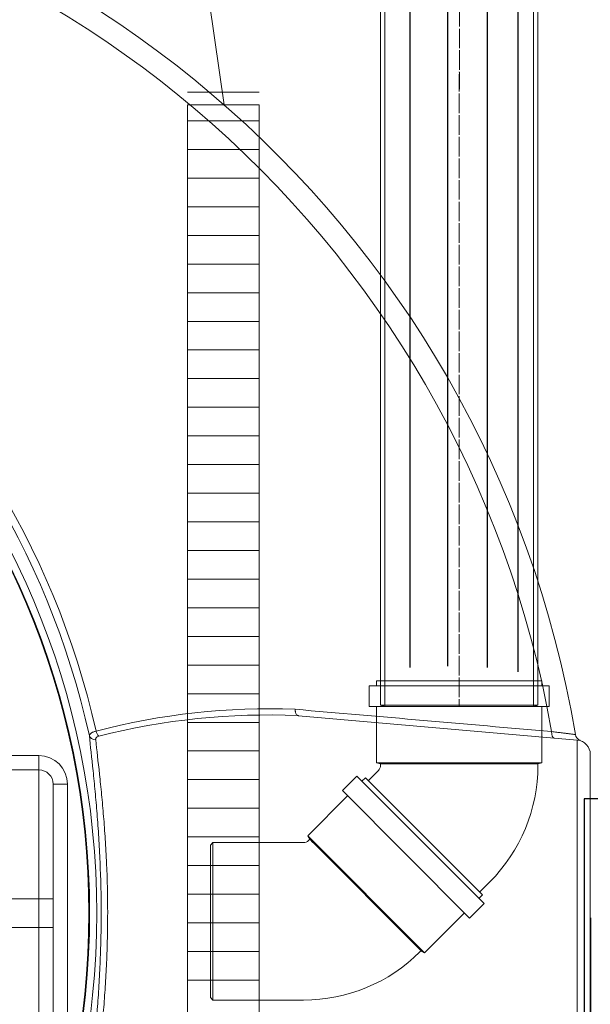
# Model space of a CAD drawing. Units: millimetres. Extents: x 746 to 13673, y 1394 to 12745.
# Drawn here: x 6357 to 6756, y 3540 to 4227 of the extents above; entities that cross this region are included whole.
import ezdxf

# ---------------------------------------------------------------- set-up
doc = ezdxf.new("R2010")
doc.units = ezdxf.units.MM
doc.linetypes.add('ACAD_ISO04W100', pattern=[30, 24, -3, 0, -3])
for name, color, linetype, lineweight in [('_AIR-MEMBRANE-DIFFUSER', 40, 'Continuous', 30), ('_AIR-SLUDGE', 3, 'Continuous', 30), ('_AIR-TREATED-WATER', 5, 'Continuous', 30), ('_AIR-WASTEWATER', 1, 'Continuous', 30), ('DIMENSIONS', 240, 'Continuous', 5), ('ECO-BELT', 42, 'Continuous', 5), ('PIPELIFE', 7, 'Continuous', 5), ('TANK', 84, 'Continuous', 5), ('TEXT', 2, 'Continuous', 5)]:
    doc.layers.add(name, color=color, linetype=linetype, lineweight=lineweight)
doc.styles.add('SEACAD_Arial', font='arial.ttf')
doc.dimstyles.new('ECO', dxfattribs={"dimtxt": 140, "dimasz": 140, "dimexe": 70, "dimexo": 0, "dimgap": 35, "dimtad": 1, "dimdec": 0, "dimrnd": 10, "dimtxsty": 'SEACAD_Arial', "dimblk1": '_SE_FILLED', "dimblk2": '_SE_FILLED', "dimsah": 1, "dimcen": 70, "dimclrt": 2, "dimadec": 0, "dimazin": 0, "dimtfac": 0.5, "dimtdec": 0, "dimtmove": 0, "dimatfit": 3, "dimfxl": 1, "dimarcsym": 0})

# ---------------------------------------------------------------- blocks, each defined once
blk = doc.blocks.new('_SE_FILLED')
at = {"color": 0}
blk.add_line((0, 0), (-1, 0), dxfattribs=at)
blk.add_solid([(0, 0), (-1, -0.1665), (-1, 0.1665), (0, 0)], dxfattribs=at)
blk = doc.blocks.new('*D54')
at = {"layer": 'DIMENSIONS', "color": 0, "lineweight": -2, "transparency": 16777216}
for p, q in [((1802.65, 3603.31), (1802.65, 1643.56)), ((7257.78, 3600.85), (7257.78, 1643.56)), ((7117.78, 1713.56), (1942.65, 1713.56))]:
    blk.add_line(p, q, dxfattribs=at)
at = {"layer": 'DIMENSIONS', "color": 0, "lineweight": -2, "transparency": 16777216, "xscale": 140, "yscale": 140, "zscale": 140, "rotation": 180}
blk.add_blockref('_SE_FILLED', (1802.65, 1713.56), dxfattribs=at)
at = {"layer": 'DIMENSIONS', "color": 0, "lineweight": -2, "transparency": 16777216, "xscale": 140, "yscale": 140, "zscale": 140}
blk.add_blockref('_SE_FILLED', (7257.78, 1713.56), dxfattribs=at)
at = {"layer": 'DIMENSIONS', "color": 2, "transparency": 16777216, "insert": (4530.22, 1819.76), "char_height": 140, "attachment_point": 5, "style": 'SEACAD_Arial'}
blk.add_mtext('5455', dxfattribs=at)
blk = doc.blocks.new('*D55')
at = {"layer": 'DIMENSIONS', "color": 0, "lineweight": -2, "transparency": 16777216}
for p, q in [((1702.65, 3603.59), (1702.65, 1393.56)), ((7357.78, 3600.85), (7357.78, 1393.56)), ((1842.65, 1463.56), (7217.78, 1463.56))]:
    blk.add_line(p, q, dxfattribs=at)
at = {"layer": 'DIMENSIONS', "color": 0, "lineweight": -2, "transparency": 16777216, "xscale": 140, "yscale": 140, "zscale": 140, "rotation": 180}
blk.add_blockref('_SE_FILLED', (1702.65, 1463.56), dxfattribs=at)
at = {"layer": 'DIMENSIONS', "color": 0, "lineweight": -2, "transparency": 16777216, "xscale": 140, "yscale": 140, "zscale": 140}
blk.add_blockref('_SE_FILLED', (7357.78, 1463.56), dxfattribs=at)
at = {"layer": 'DIMENSIONS', "color": 2, "transparency": 16777216, "insert": (4530.22, 1570.04), "char_height": 140, "attachment_point": 5, "style": 'SEACAD_Arial'}
blk.add_mtext('5655', dxfattribs=at)
blk = doc.blocks.new('*U38')
at = {"layer": 'TANK', "linetype": 'Continuous'}
for p, q in [((1289.9, 887.84), (1484.7, 870.79)), ((1484.7, 628.26), (1484.7, 870.79)), ((1108.33, 860), (1080.54, 860)), ((1108.33, 860), (1108.33, 850)), ((1493.83, 860.83), (1493.83, 638.23)), ((1108.33, 850), (1077.23, 850)), ((1108.33, 850), (1108.33, 760)), ((1118.33, 760), (1118.33, 840)), ((1128.33, 840), (1118.33, 840)), ((1128.33, 840), (1128.33, 660)), ((1073.19, 760), (1108.33, 760)), ((1108.33, 740), (1108.33, 760)), ((1108.33, 760), (1118.33, 760)), ((1118.33, 760), (1118.33, 740)), ((1073.19, 740), (1108.33, 740)), ((1108.33, 740), (1118.33, 740)), ((1108.33, 650), (1108.33, 740)), ((1118.33, 740), (1118.33, 660))]:
    blk.add_line(p, q, dxfattribs=at)
for radius in [560, 554.98, 554.5]:
    blk.add_circle((588.83, 750), radius, dxfattribs=at)
for centre, radius, start, end in [((743.83, 750), 750, 9.56846, 170.04414), ((741.67, 749.7), 736.18, 9.94011, 169.06189), ((582.14, 749.22), 580.46, 12.72092, 166.02598), ((581.42, 749.15), 575.88, 12.50757, 166.03015), ((1269.09, 418.37), 474.29, 87.77619, 104.7483), ((1269, 402.5), 485.85, 87.61546, 104.1577), ((1290.17, 892.78), 4.95, 258.83643, 266.881), ((1488.32, 875.5), 5, 189.56846, 252.55761), ((1483.83, 860.83), 10, 0, 85), ((1108.33, 840), 20, 0, 90), ((1108.33, 840), 10, 0, 90)]:
    blk.add_arc(centre, radius, start, end, dxfattribs=at)
for centre, major_axis, ratio, start_param, end_param in [((1148.5, 874.96), (-4.97, -0.52), 0.795246, 0.144253, 1.400007), ((1150.6, 877.66), (-1.34, 4.82), 0.467864, 1.57058, 2.437167), ((1469.09, 877.18), (-0.44, -4.98), 0.454179, 4.832754, 6.283185)]:
    blk.add_ellipse(centre, major_axis=major_axis, ratio=ratio, start_param=start_param, end_param=end_param, dxfattribs=at)
for points, knots in [([(1287.49, 892.31), (1317.44, 889.72), (1347.35, 887.13), (1407.11, 881.95), (1436.96, 879.37), (1466.79, 876.78)], [0, 0, 0, 0, 0.5, 0.5, 1, 1, 1, 1]), ([(1289.21, 887.92), (1288.97, 888), (1288.74, 888.17), (1288.32, 888.67), (1288.14, 888.99), (1287.91, 889.58), (1287.84, 889.8), (1287.72, 890.24), (1287.67, 890.48), (1287.58, 890.98), (1287.55, 891.24), (1287.52, 891.63), (1287.51, 891.76), (1287.5, 892.03), (1287.49, 892.17), (1287.49, 892.31)], [0, 0, 0, 0, 0.25, 0.25, 0.5, 0.5, 0.625, 0.625, 0.75, 0.75, 0.875, 0.875, 0.9375, 0.9375, 1, 1, 1, 1]), ([(1148.35, 877.04), (1147.61, 876.86), (1146.94, 876.65), (1146.06, 876.29), (1145.78, 876.17), (1145.28, 875.91), (1145.06, 875.78), (1144.66, 875.5), (1144.48, 875.36), (1144.17, 875.07), (1144.05, 874.92), (1143.84, 874.63), (1143.77, 874.48), (1143.66, 874.18), (1143.64, 874.02), (1143.63, 873.87)], [0, 0, 0, 0, 0.25, 0.25, 0.375, 0.375, 0.5, 0.5, 0.625, 0.625, 0.75, 0.75, 0.875, 0.875, 1, 1, 1, 1]), ([(1143.63, 626.12), (1144.38, 633.33), (1145.31, 641.56), (1146.75, 655.44), (1147.24, 660.27), (1148.17, 670.25), (1148.63, 675.4), (1149.48, 686.06), (1149.87, 691.58), (1150.58, 702.92), (1150.88, 708.66), (1151.38, 720.27), (1151.57, 726.15), (1151.76, 735.06), (1151.81, 738.04), (1151.88, 744.05), (1151.89, 747.08), (1151.89, 762.13), (1151.62, 773.97), (1150.88, 791.43), (1150.57, 797.24), (1149.87, 808.52), (1149.47, 814), (1148.62, 824.63), (1148.17, 829.8), (1147.23, 839.8), (1146.74, 844.67), (1145.31, 858.46), (1144.38, 866.67), (1143.63, 873.87)], [0, 0, 0, 0, 0.125, 0.125, 0.1875, 0.1875, 0.25, 0.25, 0.3125, 0.3125, 0.375, 0.375, 0.4375, 0.4375, 0.46875, 0.46875, 0.5, 0.5, 0.625, 0.625, 0.6875, 0.6875, 0.75, 0.75, 0.8125, 0.8125, 0.875, 0.875, 1, 1, 1, 1]), ([(1148.06, 870.97), (1148.03, 871.25), (1148.04, 871.52), (1148.14, 871.91), (1148.18, 872.04), (1148.3, 872.29), (1148.37, 872.41), (1148.54, 872.64), (1148.64, 872.75), (1148.87, 872.96), (1149, 873.06), (1149.43, 873.34), (1149.77, 873.48), (1150.17, 873.59)], [0, 0, 0, 0, 0.25, 0.25, 0.375, 0.375, 0.5, 0.5, 0.625, 0.625, 0.75, 0.75, 1, 1, 1, 1]), ([(1466.79, 876.78), (1468.02, 876.62), (1469.2, 876.47), (1471.45, 876.18), (1472.52, 876.05), (1474.04, 875.85), (1474.54, 875.79), (1475.5, 875.67), (1475.96, 875.61), (1477.29, 875.44), (1478.1, 875.34), (1479.56, 875.15), (1480.21, 875.07), (1481.07, 874.96), (1481.34, 874.93), (1481.81, 874.87), (1482.03, 874.84), (1482.61, 874.76), (1482.9, 874.73), (1483.29, 874.68), (1483.39, 874.67), (1483.39, 874.67)], [0, 0, 0, 0, 0.125, 0.125, 0.25, 0.25, 0.3125, 0.3125, 0.375, 0.375, 0.5, 0.5, 0.625, 0.625, 0.6875, 0.6875, 0.75, 0.75, 0.875, 0.875, 1, 1, 1, 1]), ([(1148.06, 870.97), (1148.83, 863.89), (1149.77, 855.84), (1151.23, 842.34), (1151.72, 837.58), (1152.68, 827.8), (1153.14, 822.76), (1153.99, 812.37), (1154.39, 807.03), (1155.1, 796.02), (1155.41, 790.36), (1156.17, 773.34), (1156.43, 761.81), (1156.44, 747.15), (1156.42, 744.2), (1156.35, 738.34), (1156.31, 735.43), (1156.11, 726.75), (1155.92, 721.03), (1155.42, 709.7), (1155.11, 704.11), (1154.4, 693.05), (1154, 687.67), (1153.14, 677.26), (1152.68, 672.22), (1151.73, 662.48), (1151.24, 657.76), (1149.77, 644.17), (1148.83, 636.1), (1148.06, 629.02)], [0, 0, 0, 0, 0.125, 0.125, 0.1875, 0.1875, 0.25, 0.25, 0.3125, 0.3125, 0.375, 0.375, 0.5, 0.5, 0.53125, 0.53125, 0.5625, 0.5625, 0.625, 0.625, 0.6875, 0.6875, 0.75, 0.75, 0.8125, 0.8125, 0.875, 0.875, 1, 1, 1, 1])]:
    blk.add_open_spline(points, degree=3, knots=knots, dxfattribs=at)
blk = doc.blocks.new('A$C0EBC3827')
at = {"color": 0, "linetype": 'Continuous', "lineweight": 0}
for p, q in [((7039.27, 3803.38), (6923.67, 3803.38)), ((6923.67, 3799.98), (6923.67, 3803.38)), ((7039.27, 3799.98), (7039.27, 3803.38)), ((7044.37, 3799.98), (6918.57, 3799.98)), ((6918.57, 3785.68), (6918.57, 3799.98)), ((7044.37, 3785.68), (7044.37, 3799.98)), ((7044.37, 3785.68), (6918.57, 3785.68)), ((6923.67, 3746.28), (6923.67, 3785.68)), ((7039.27, 3746.28), (7039.27, 3785.68)), ((6917.9, 3733.74), (6925, 3740.85)), ((7039.27, 3746.28), (6923.67, 3746.28)), ((6926.42, 3745.54), (6923.67, 3746.28)), ((7036.52, 3745.54), (6926.42, 3745.54)), ((6929.47, 3745.53), (6926.42, 3745.54)), ((6926.47, 3745.53), (7036.47, 3745.53)), ((6926.47, 3744.38), (6926.47, 3745.53)), ((7033.47, 3745.53), (7036.52, 3745.54)), ((7036.47, 3744.38), (7036.47, 3745.53)), ((7036.52, 3745.54), (7039.27, 3746.28)), ((6899.79, 3726.81), (6909.91, 3736.93)), ((6998.86, 3647.97), (6909.91, 3736.93)), ((6913.51, 3733.32), (6915.92, 3735.72)), ((6997.66, 3653.98), (6915.92, 3735.72)), ((6988.75, 3637.86), (6899.79, 3726.81)), ((6875.54, 3695.35), (6903.4, 3723.21)), ((6957.29, 3613.61), (6875.54, 3695.35)), ((6876.97, 3692.89), (6875.54, 3695.35)), ((6876.18, 3692.03), (6876.99, 3692.84)), ((6954.82, 3615.03), (6876.97, 3692.89)), ((6879.12, 3690.72), (6876.97, 3692.89)), ((6876.99, 3692.84), (6954.78, 3615.06)), ((6807.5, 3688.76), (6809.3, 3690.56)), ((6807.5, 3582.36), (6807.5, 3688.76)), ((6809.3, 3690.56), (6809.3, 3580.56)), ((6809.3, 3690.56), (6872.65, 3690.56)), ((6995.68, 3655.96), (7002.78, 3663.07)), ((6995.25, 3651.58), (6997.66, 3653.98)), ((6988.75, 3637.86), (6998.86, 3647.97)), ((6957.29, 3613.61), (6985.14, 3641.47)), ((6952.65, 3617.18), (6954.82, 3615.03)), ((6953.96, 3614.25), (6954.78, 3615.06)), ((6954.82, 3615.03), (6957.29, 3613.61)), ((6807.5, 3582.36), (6809.3, 3580.56)), ((6809.3, 3580.56), (6872.65, 3580.56))]:
    blk.add_line(p, q, dxfattribs=at)
for centre, start, end in [((6921.47, 3744.38), 315, 0), ((6872.65, 3695.56), 270, 315)]:
    blk.add_arc(centre, 5, start, end, dxfattribs=at)
at = {"color": 0, "linetype": 'Continuous', "lineweight": 0, "extrusion": (0, 0, -1)}
for centre, start, end in [((-6921.47, 3744.38), 180, 225), ((-6872.65, 3695.56), 225, 270)]:
    blk.add_arc(centre, 115, start, end, dxfattribs=at)
blk = doc.blocks.new('*U39')
at = {"linetype": 'ACAD_ISO04W100', "lineweight": -2, "ltscale": 0.5}
blk.add_line((-55.96, -0.15), (1066.46, 0.07), dxfattribs=at)
at = {"color": 0, "linetype": 'ACAD_ISO04W100', "lineweight": -2, "ltscale": 0.5}
blk.add_line((-39.32, -0.14), (1066.46, 0.07), dxfattribs=at)
at = {"linetype": 'ByBlock', "lineweight": -2}
for points in [[(1.88, 54.86), (1065.64, 55.07), (1065.66, -54.93), (1.9, -55.14)], [(-0.01, 51.86), (1066.45, 52.07), (1066.47, -51.93), (0.01, -52.14)]]:
    blk.add_lwpolyline(points, close=True, dxfattribs=at)
blk.add_lwpolyline([(1065.64, 55.07), (1066.45, 52.07), (1066.47, -51.93), (1065.66, -54.93), (1065.64, 55.07)], dxfattribs=at)
blk = doc.blocks.new('*D57')
at = {"layer": 'DIMENSIONS', "color": 0, "lineweight": -2, "transparency": 16777216}
for p, q in [((5255.97, 3603.64), (5255.97, 1893.56)), ((6756, 3600.43), (6756, 1893.56)), ((5395.97, 1963.56), (6616, 1963.56))]:
    blk.add_line(p, q, dxfattribs=at)
at = {"layer": 'DIMENSIONS', "color": 0, "lineweight": -2, "transparency": 16777216, "xscale": 140, "yscale": 140, "zscale": 140, "rotation": 180}
blk.add_blockref('_SE_FILLED', (5255.97, 1963.56), dxfattribs=at)
at = {"layer": 'DIMENSIONS', "color": 0, "lineweight": -2, "transparency": 16777216, "xscale": 140, "yscale": 140, "zscale": 140}
blk.add_blockref('_SE_FILLED', (6756, 1963.56), dxfattribs=at)
at = {"layer": 'DIMENSIONS', "color": 2, "transparency": 16777216, "insert": (6005.99, 2070.04), "char_height": 140, "attachment_point": 5, "style": 'SEACAD_Arial'}
blk.add_mtext('1500', dxfattribs=at)
blk = doc.blocks.new('*U40')
for p, q in [((25, 1130), (-25, 1130)), ((25, 1110), (-25, 1110)), ((25, 1090), (-25, 1090)), ((25, 1070), (-25, 1070)), ((25, 1050), (-25, 1050)), ((25, 1030), (-25, 1030)), ((25, 1010), (-25, 1010)), ((25, 990), (-25, 990)), ((25, 970), (-25, 970)), ((25, 950), (-25, 950)), ((25, 930), (-25, 930)), ((25, 910), (-25, 910)), ((25, 890), (-25, 890)), ((25, 870), (-25, 870)), ((25, 850), (-25, 850)), ((25, 830), (-25, 830)), ((25, 810), (-25, 810)), ((25, 790), (-25, 790)), ((25, 770), (-25, 770)), ((25, 750), (-25, 750)), ((25, 730), (-25, 730)), ((25, 710), (-25, 710)), ((25, 690), (-25, 690)), ((25, 670), (-25, 670)), ((25, 650), (-25, 650)), ((25, 630), (-25, 630)), ((25, 610), (-25, 610)), ((25, 590), (-25, 590)), ((25, 570), (-25, 570)), ((25, 550), (-25, 550)), ((25, 530), (-25, 530)), ((25, 510), (-25, 510))]:
    blk.add_line(p, q)
blk.add_lwpolyline([(-25, 0), (-25, 1121.15), (25, 1121.15), (25, 0)], close=True)
blk = doc.blocks.new('*D75')
at = {"layer": 'DIMENSIONS', "color": 0, "lineweight": -2, "transparency": 16777216}
for p, q in [((6008.51, 4353.64), (7677.78, 4353.64)), ((7607.78, 4213.64), (7607.78, 2993.64)), ((6008.51, 2853.64), (7677.78, 2853.64))]:
    blk.add_line(p, q, dxfattribs=at)
at = {"layer": 'DIMENSIONS', "color": 0, "lineweight": -2, "transparency": 16777216, "xscale": 140, "yscale": 140, "zscale": 140}
for p, rotation in [((7607.78, 4353.64), 90), ((7607.78, 2853.64), 270)]:
    blk.add_blockref('_SE_FILLED', p, dxfattribs=dict(at, rotation=rotation))
at = {"layer": 'DIMENSIONS', "color": 2, "transparency": 16777216, "insert": (7501.3, 3603.64), "char_height": 140, "attachment_point": 5, "rotation": 90, "style": 'SEACAD_Arial'}
blk.add_mtext('1500', dxfattribs=at)

msp = doc.modelspace()

# ---------------------------------------------------------------- linework, layer by layer
msp.add_lwpolyline([(6751.7, 3523.48), (7123.9, 3523.48), (7123.9, 3683.48), (6751.7, 3683.48)], close=True)
at = {"layer": '_AIR-MEMBRANE-DIFFUSER'}
msp.add_lwpolyline([(6683.97, 4993.34), (6683.98, 3775.09)], dxfattribs=at)
at = {"layer": '_AIR-SLUDGE'}
msp.add_line((6629.96, 3775.06), (6629.93, 4993.34), dxfattribs=at)
at = {"layer": '_AIR-TREATED-WATER'}
msp.add_line((6656.49, 3776.12), (6656.48, 4993.34), dxfattribs=at)
at = {"layer": '_AIR-WASTEWATER'}
msp.add_lwpolyline([(6705.3, 4993.34), (6705.31, 3772.01)], dxfattribs=at)
at = {"layer": 'TEXT'}
msp.add_lwpolyline([(6405.82, 4381.2), (6469.3, 4381.2), (6499.95, 4167.98)], dxfattribs=at)

# ---------------------------------------------------------------- block references
at = {"layer": 'ECO-BELT', "xscale": -1}
msp.add_blockref('*U40', (6499.38, 3046.84), dxfattribs=at)
at = {"layer": 'PIPELIFE', "xscale": -1, "rotation": 90}
msp.add_blockref('*U39', (6664.4, 4814.46), dxfattribs=at)
at = {"layer": 'PIPELIFE'}
msp.add_blockref('A$C0EBC3827', (-317.14, -37.67), dxfattribs=at)
at = {"layer": 'TANK'}
msp.add_blockref('*U38', (5262.15, 2853.64), dxfattribs=at)

# ---------------------------------------------------------------- dimensions: what is measured, and where the dimension line sits
at = {"layer": 'DIMENSIONS'}
dim = msp.add_linear_dim(base=(7607.78, 2853.64), p1=(6008.51, 4353.64), p2=(6008.51, 2853.64), angle=90, dimstyle='ECO', override={"dimrnd": 5}, dxfattribs=at)
dim.commit()
dim.dimension.update_dxf_attribs({"geometry": '*D75', "text_midpoint": (7501.3, 3603.64)})
for base, p1, p2, picture, middle in [((7357.78, 1463.56), (1702.65, 3603.59), (7357.78, 3600.85), '*D55', (4530.22, 1570.04)), ((1802.65, 1713.56), (7257.78, 3600.85), (1802.65, 3603.31), '*D54', (4530.22, 1819.76)), ((6756, 1963.56), (5255.97, 3603.64), (6756, 3600.43), '*D57', (6005.99, 2070.04))]:
    dim = msp.add_linear_dim(base=base, p1=p1, p2=p2, dimstyle='ECO', override={"dimrnd": 5}, dxfattribs=at)
    dim.commit()
    dim.dimension.update_dxf_attribs({"geometry": picture, "text_midpoint": middle})

doc.saveas('drawing.dxf')
